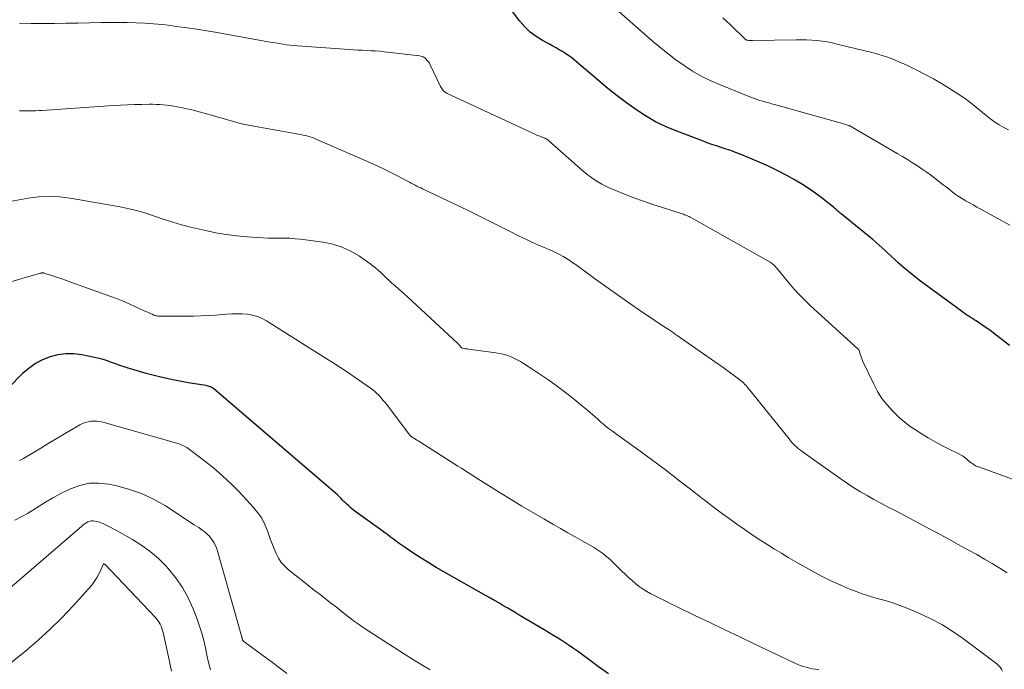
# Model space of a CAD drawing. Units: feet. Extents: x 1950000 to 1955000, y 565000 to 570000.
# Drawn here: x 1950759 to 1950907, y 567002 to 567100 of the extents above; entities that cross this region are included whole.
import ezdxf

# ---------------------------------------------------------------- set-up
doc = ezdxf.new("R2010")
doc.units = ezdxf.units.FT
doc.header["$LTSCALE"] = 100
doc.header["$MEASUREMENT"] = 0
doc.layers.add('CONTOUR INDEX', color=32, linetype='Continuous', lineweight=25)
doc.layers.add('CONTOUR INTERMEDIATE', color=40, linetype='Continuous', lineweight=15)

msp = doc.modelspace()

# ---------------------------------------------------------------- linework, layer by layer
at = {"layer": 'CONTOUR INDEX', "flags": 128}
for points, elevation in [([(1950907.71, 567050.9), (1950905.24, 567052.8), (1950904.73, 567053.18), (1950904.22, 567053.55), (1950903.71, 567053.9), (1950903.18, 567054.26), (1950902.67, 567054.59), (1950902.4, 567054.77), (1950902.13, 567054.94), (1950901.85, 567055.12), (1950901.57, 567055.29), (1950901.3, 567055.47), (1950901.02, 567055.65), (1950900.76, 567055.84), (1950900.49, 567056.03), (1950894.11, 567060.74), (1950893.29, 567061.36), (1950892.49, 567062), (1950891.71, 567062.66), (1950890.95, 567063.35), (1950890.34, 567063.91), (1950889.89, 567064.32), (1950889.44, 567064.74), (1950889, 567065.16), (1950888.55, 567065.58), (1950888.1, 567066), (1950887.64, 567066.41), (1950887.18, 567066.8), (1950886.71, 567067.2), (1950882.4, 567070.69), (1950882.25, 567070.82), (1950882.1, 567070.94), (1950881.95, 567071.07), (1950881.8, 567071.2), (1950881.66, 567071.32), (1950881.51, 567071.45), (1950881.36, 567071.57), (1950881.21, 567071.7), (1950879.58, 567073.01), (1950878.59, 567073.75), (1950877.59, 567074.47), (1950876.54, 567075.13), (1950875.47, 567075.75), (1950874.19, 567076.46), (1950872.83, 567077.17), (1950871.45, 567077.85), (1950870.05, 567078.49), (1950868.64, 567079.09), (1950867.18, 567079.67), (1950866.48, 567079.95), (1950865.77, 567080.21), (1950865.06, 567080.45), (1950864.35, 567080.69), (1950863.63, 567080.92), (1950862.92, 567081.16), (1950862.21, 567081.41), (1950861.5, 567081.67), (1950857.66, 567083.13), (1950856.04, 567083.81), (1950854.47, 567084.57), (1950852.96, 567085.44), (1950851.49, 567086.4), (1950850.07, 567087.43), (1950848.67, 567088.48), (1950847.29, 567089.58), (1950845.94, 567090.7), (1950842.27, 567093.81), (1950841.84, 567094.16), (1950841.39, 567094.5), (1950840.93, 567094.81), (1950840.45, 567095.11), (1950839.97, 567095.4), (1950839.48, 567095.68), (1950838.99, 567095.95), (1950838.5, 567096.22), (1950837.47, 567096.77), (1950836.51, 567097.37), (1950835.61, 567098.04), (1950834.8, 567098.83), (1950834.06, 567099.68), (1950832.77, 567101.37)], 1020), ([(1950847.36, 567001.48), (1950845.89, 567002.55), (1950844.43, 567003.61), (1950842.69, 567004.87), (1950842.09, 567005.3), (1950841.48, 567005.72), (1950840.86, 567006.13), (1950840.24, 567006.53), (1950839.61, 567006.92), (1950838.98, 567007.31), (1950838.35, 567007.7), (1950837.72, 567008.08), (1950833.96, 567010.32), (1950833.35, 567010.69), (1950832.73, 567011.06), (1950832.11, 567011.42), (1950831.49, 567011.78), (1950830.87, 567012.14), (1950830.24, 567012.5), (1950829.62, 567012.86), (1950828.99, 567013.21), (1950822.62, 567016.81), (1950821.47, 567017.48), (1950820.33, 567018.16), (1950819.21, 567018.87), (1950818.1, 567019.6), (1950816.78, 567020.47), (1950816.34, 567020.78), (1950815.89, 567021.09), (1950815.46, 567021.41), (1950815.03, 567021.73), (1950814.59, 567022.06), (1950814.16, 567022.39), (1950813.73, 567022.71), (1950813.29, 567023.03), (1950809.79, 567025.53), (1950809.4, 567025.82), (1950809.02, 567026.12), (1950808.65, 567026.43), (1950808.29, 567026.76), (1950808, 567027.02), (1950807.79, 567027.22), (1950807.58, 567027.42), (1950807.38, 567027.63), (1950807.18, 567027.84), (1950806.97, 567028.05), (1950806.77, 567028.25), (1950806.55, 567028.45), (1950806.33, 567028.64), (1950787.99, 567044.36), (1950787.86, 567044.45), (1950787.74, 567044.54), (1950787.6, 567044.62), (1950787.46, 567044.68), (1950787.32, 567044.74), (1950787.17, 567044.79), (1950787.02, 567044.83), (1950786.87, 567044.86), (1950785.15, 567045.12), (1950784.13, 567045.28), (1950783.12, 567045.46), (1950782.11, 567045.66), (1950781.11, 567045.88), (1950779.82, 567046.17), (1950778.82, 567046.41), (1950777.82, 567046.67), (1950776.83, 567046.96), (1950775.84, 567047.26), (1950775.14, 567047.48), (1950774.51, 567047.69), (1950773.88, 567047.9), (1950773.25, 567048.12), (1950772.62, 567048.35), (1950772, 567048.57), (1950771.36, 567048.77), (1950770.72, 567048.94), (1950770.07, 567049.08), (1950768.16, 567049.47), (1950766.95, 567049.61), (1950765.74, 567049.64), (1950764.55, 567049.47), (1950763.36, 567049.18), (1950762.23, 567048.72), (1950761.15, 567048.16), (1950760.17, 567047.45), (1950759.24, 567046.65), (1950754.99, 567042.4)], 1000)]:
    msp.add_lwpolyline(points, dxfattribs=dict(at, elevation=elevation))
at = {"layer": 'CONTOUR INTERMEDIATE', "flags": 128}
for points, elevation in [([(1950907.75, 567069), (1950903.37, 567071.41), (1950902.8, 567071.72), (1950902.23, 567072.04), (1950901.67, 567072.35), (1950901.1, 567072.67), (1950900.97, 567072.75), (1950900.48, 567073.04), (1950900, 567073.35), (1950899.54, 567073.68), (1950899.09, 567074.03), (1950898.64, 567074.39), (1950898.19, 567074.74), (1950897.74, 567075.09), (1950897.29, 567075.44), (1950896.74, 567075.87), (1950896.03, 567076.4), (1950895.31, 567076.92), (1950894.58, 567077.42), (1950893.85, 567077.91), (1950893.1, 567078.39), (1950892.35, 567078.86), (1950891.59, 567079.31), (1950890.83, 567079.76), (1950883.67, 567083.92), (1950883.65, 567083.93), (1950883.63, 567083.94), (1950883.62, 567083.94), (1950883.6, 567083.95), (1950883.53, 567083.98), (1950883.51, 567083.99), (1950883.49, 567084), (1950883.47, 567084), (1950883.46, 567084.01), (1950882.89, 567084.19), (1950882.59, 567084.29), (1950882.29, 567084.38), (1950881.99, 567084.47), (1950881.68, 567084.56), (1950872.36, 567087.16), (1950871.92, 567087.28), (1950871.48, 567087.41), (1950871.05, 567087.53), (1950870.61, 567087.65), (1950870.17, 567087.78), (1950869.74, 567087.92), (1950869.32, 567088.07), (1950868.89, 567088.23), (1950864.07, 567090.15), (1950862.68, 567090.75), (1950861.32, 567091.42), (1950860.02, 567092.18), (1950858.74, 567093), (1950857.51, 567093.89), (1950856.29, 567094.81), (1950855.11, 567095.76), (1950853.95, 567096.74), (1950848.51, 567101.49)], 1024), ([(1950907.55, 567083.34), (1950906.85, 567083.69), (1950906.17, 567084.08), (1950905.51, 567084.51), (1950904.88, 567084.97), (1950904.15, 567085.54), (1950903.71, 567085.89), (1950903.28, 567086.24), (1950902.85, 567086.6), (1950902.42, 567086.97), (1950901.99, 567087.33), (1950901.55, 567087.67), (1950901.1, 567088), (1950900.63, 567088.31), (1950898.7, 567089.55), (1950897.49, 567090.29), (1950896.27, 567091.01), (1950895.02, 567091.69), (1950893.75, 567092.33), (1950892.46, 567092.97), (1950891.82, 567093.27), (1950891.18, 567093.55), (1950890.53, 567093.82), (1950889.88, 567094.08), (1950889.22, 567094.32), (1950888.55, 567094.54), (1950887.88, 567094.73), (1950887.2, 567094.91), (1950881.8, 567096.25), (1950881.04, 567096.42), (1950880.28, 567096.57), (1950879.51, 567096.68), (1950878.73, 567096.77), (1950877.95, 567096.83), (1950877.17, 567096.87), (1950876.39, 567096.89), (1950875.61, 567096.89), (1950869.02, 567096.79), (1950868.88, 567096.79), (1950868.75, 567096.79), (1950868.61, 567096.8), (1950868.48, 567096.81), (1950868.31, 567096.83), (1950868.26, 567096.84), (1950868.21, 567096.85), (1950868.16, 567096.86), (1950868.11, 567096.88), (1950868.07, 567096.91), (1950868.03, 567096.93), (1950867.99, 567096.96), (1950867.95, 567097), (1950865.73, 567099.12), (1950864.58, 567100.22)], 1028), ([(1950908.86, 567030.52), (1950903.02, 567032.62), (1950902.81, 567032.7), (1950902.61, 567032.8), (1950902.41, 567032.91), (1950902.22, 567033.03), (1950902.04, 567033.16), (1950901.86, 567033.3), (1950901.68, 567033.44), (1950901.51, 567033.59), (1950901.3, 567033.77), (1950901.02, 567034), (1950900.73, 567034.21), (1950900.42, 567034.4), (1950900.1, 567034.57), (1950898.61, 567035.29), (1950897.55, 567035.82), (1950896.5, 567036.38), (1950895.48, 567036.97), (1950894.46, 567037.6), (1950893.64, 567038.12), (1950892.78, 567038.71), (1950891.94, 567039.34), (1950891.15, 567040.02), (1950890.39, 567040.74), (1950890.11, 567041.03), (1950889.28, 567041.95), (1950888.52, 567042.93), (1950887.87, 567043.97), (1950887.28, 567045.07), (1950885.65, 567048.5), (1950885.53, 567048.77), (1950885.42, 567049.04), (1950885.33, 567049.31), (1950885.24, 567049.59), (1950885.1, 567050.11), (1950885.09, 567050.13), (1950885.08, 567050.15), (1950885.07, 567050.17), (1950885.06, 567050.19), (1950885.02, 567050.27), (1950885, 567050.28), (1950884.99, 567050.3), (1950884.97, 567050.32), (1950884.96, 567050.33), (1950877.74, 567056.91), (1950876.9, 567057.72), (1950876.07, 567058.55), (1950875.28, 567059.42), (1950874.52, 567060.31), (1950872.67, 567062.55), (1950872.56, 567062.68), (1950872.45, 567062.8), (1950872.34, 567062.92), (1950872.22, 567063.03), (1950872.09, 567063.14), (1950871.96, 567063.24), (1950871.83, 567063.34), (1950871.69, 567063.42), (1950859.84, 567070.11), (1950859.67, 567070.2), (1950859.51, 567070.29), (1950859.34, 567070.36), (1950859.17, 567070.44), (1950859, 567070.5), (1950858.82, 567070.57), (1950858.65, 567070.63), (1950858.47, 567070.69), (1950855.52, 567071.63), (1950854.07, 567072.1), (1950852.63, 567072.6), (1950851.2, 567073.13), (1950849.78, 567073.67), (1950848.21, 567074.3), (1950847.58, 567074.56), (1950846.96, 567074.85), (1950846.36, 567075.17), (1950845.77, 567075.51), (1950845.2, 567075.89), (1950844.65, 567076.28), (1950844.11, 567076.69), (1950843.59, 567077.13), (1950838.4, 567081.7), (1950838.33, 567081.76), (1950838.25, 567081.82), (1950838.17, 567081.88), (1950838.09, 567081.93), (1950838, 567081.98), (1950837.92, 567082.03), (1950837.83, 567082.07), (1950837.74, 567082.11), (1950837.05, 567082.39), (1950836.61, 567082.56), (1950836.18, 567082.75), (1950835.75, 567082.94), (1950835.32, 567083.13), (1950823.13, 567088.83), (1950822.8, 567089.02), (1950822.51, 567089.26), (1950822.28, 567089.55), (1950822.08, 567089.87), (1950820.57, 567093.1), (1950820.44, 567093.35), (1950820.29, 567093.58), (1950820.12, 567093.8), (1950819.94, 567094), (1950819.74, 567094.17), (1950819.51, 567094.31), (1950819.27, 567094.4), (1950819, 567094.46), (1950813.61, 567095.09), (1950812.96, 567095.16), (1950812.3, 567095.21), (1950811.65, 567095.25), (1950810.99, 567095.28), (1950810.33, 567095.31), (1950809.68, 567095.34), (1950809.02, 567095.38), (1950808.36, 567095.42), (1950800.57, 567095.98), (1950800.02, 567096.03), (1950799.46, 567096.08), (1950798.91, 567096.15), (1950798.36, 567096.23), (1950797.81, 567096.32), (1950797.27, 567096.41), (1950796.72, 567096.51), (1950796.17, 567096.6), (1950788.19, 567098.02), (1950786.65, 567098.28), (1950785.12, 567098.53), (1950783.58, 567098.75), (1950782.03, 567098.96), (1950781.57, 567099.02), (1950780.25, 567099.17), (1950778.94, 567099.3), (1950777.62, 567099.39), (1950776.31, 567099.45), (1950774.99, 567099.49), (1950773.67, 567099.5), (1950772.35, 567099.5), (1950771.02, 567099.48), (1950769.28, 567099.44), (1950767.53, 567099.41), (1950765.79, 567099.38), (1950764.03, 567099.36), (1950762.28, 567099.35), (1950760.53, 567099.36), (1950758.78, 567099.37)], 1016), ([(1950907.36, 567016.67), (1950906.23, 567017.38), (1950905.09, 567018.08), (1950903.94, 567018.75), (1950902.78, 567019.41), (1950902.5, 567019.56), (1950901.2, 567020.29), (1950899.89, 567021.01), (1950898.58, 567021.72), (1950897.27, 567022.43), (1950894.53, 567023.91), (1950893.5, 567024.46), (1950892.47, 567025.01), (1950891.44, 567025.55), (1950890.41, 567026.09), (1950889.37, 567026.63), (1950888.34, 567027.17), (1950887.32, 567027.73), (1950886.3, 567028.29), (1950885.29, 567028.88), (1950884.29, 567029.48), (1950883.32, 567030.12), (1950882.36, 567030.78), (1950876.52, 567034.94), (1950876.25, 567035.15), (1950875.98, 567035.36), (1950875.72, 567035.58), (1950875.46, 567035.81), (1950875.22, 567036.06), (1950874.98, 567036.3), (1950874.76, 567036.56), (1950874.54, 567036.82), (1950868.21, 567044.7), (1950868.12, 567044.8), (1950868.04, 567044.9), (1950867.95, 567044.99), (1950867.86, 567045.09), (1950867.77, 567045.18), (1950867.68, 567045.27), (1950867.58, 567045.35), (1950867.48, 567045.44), (1950866.92, 567045.87), (1950866.53, 567046.16), (1950866.15, 567046.45), (1950865.76, 567046.74), (1950865.37, 567047.03), (1950865.22, 567047.14), (1950864.76, 567047.47), (1950864.29, 567047.81), (1950863.82, 567048.14), (1950863.35, 567048.47), (1950857.73, 567052.4), (1950857.58, 567052.51), (1950857.42, 567052.61), (1950857.27, 567052.71), (1950857.12, 567052.82), (1950856.97, 567052.92), (1950856.82, 567053.02), (1950856.66, 567053.12), (1950856.51, 567053.22), (1950855.17, 567054.09), (1950854.35, 567054.63), (1950853.53, 567055.18), (1950852.71, 567055.73), (1950851.91, 567056.29), (1950850.76, 567057.09), (1950849.39, 567058.05), (1950848.02, 567059.02), (1950846.65, 567060), (1950845.29, 567060.98), (1950842.51, 567063.01), (1950842.03, 567063.35), (1950841.54, 567063.67), (1950841.05, 567063.98), (1950840.54, 567064.28), (1950840.03, 567064.56), (1950839.51, 567064.83), (1950838.98, 567065.08), (1950838.44, 567065.32), (1950837.69, 567065.65), (1950836.77, 567066.05), (1950835.86, 567066.46), (1950834.96, 567066.88), (1950834.06, 567067.31), (1950832.19, 567068.24), (1950831.19, 567068.73), (1950830.19, 567069.23), (1950829.19, 567069.73), (1950828.19, 567070.23), (1950827.19, 567070.73), (1950826.19, 567071.23), (1950825.19, 567071.71), (1950824.18, 567072.19), (1950819.42, 567074.45), (1950819.13, 567074.59), (1950818.85, 567074.73), (1950818.56, 567074.88), (1950818.28, 567075.03), (1950818, 567075.18), (1950817.71, 567075.33), (1950817.43, 567075.48), (1950817.15, 567075.63), (1950815.53, 567076.46), (1950814.44, 567077.02), (1950813.33, 567077.56), (1950812.22, 567078.07), (1950811.1, 567078.58), (1950803.5, 567081.91), (1950803.16, 567082.05), (1950802.83, 567082.18), (1950802.48, 567082.28), (1950802.13, 567082.38), (1950801.78, 567082.47), (1950801.43, 567082.55), (1950801.07, 567082.62), (1950800.72, 567082.69), (1950794.02, 567083.89), (1950793.21, 567084.05), (1950792.41, 567084.22), (1950791.62, 567084.42), (1950790.82, 567084.63), (1950790.04, 567084.86), (1950789.25, 567085.08), (1950788.46, 567085.31), (1950787.67, 567085.55), (1950786.91, 567085.77), (1950786.01, 567086.02), (1950785.1, 567086.26), (1950784.19, 567086.46), (1950783.28, 567086.65), (1950782.47, 567086.81), (1950781.95, 567086.9), (1950781.43, 567086.98), (1950780.91, 567087.05), (1950780.38, 567087.11), (1950779.86, 567087.15), (1950779.33, 567087.17), (1950778.8, 567087.19), (1950778.28, 567087.19), (1950777.17, 567087.17), (1950776.09, 567087.15), (1950775.02, 567087.11), (1950773.94, 567087.06), (1950772.86, 567086.99), (1950762.2, 567086.26), (1950761.71, 567086.23), (1950761.22, 567086.21), (1950760.73, 567086.19), (1950760.24, 567086.18), (1950759.75, 567086.18), (1950759.26, 567086.18), (1950758.77, 567086.2)], 1012), ([(1950906.63, 567001.87), (1950906.48, 567002.18), (1950906.3, 567002.47), (1950906.07, 567002.72), (1950905.81, 567002.96), (1950900.81, 567006.74), (1950899.19, 567007.87), (1950897.52, 567008.91), (1950895.77, 567009.82), (1950893.98, 567010.65), (1950892.14, 567011.41), (1950891.22, 567011.77), (1950890.29, 567012.1), (1950889.34, 567012.39), (1950888.39, 567012.66), (1950887.43, 567012.92), (1950886.48, 567013.2), (1950885.55, 567013.52), (1950884.62, 567013.87), (1950883.69, 567014.23), (1950882.31, 567014.8), (1950880.95, 567015.41), (1950879.63, 567016.08), (1950878.32, 567016.78), (1950875.48, 567018.4), (1950874.43, 567019), (1950873.39, 567019.62), (1950872.36, 567020.25), (1950871.33, 567020.89), (1950870.31, 567021.55), (1950869.3, 567022.21), (1950868.3, 567022.89), (1950867.31, 567023.58), (1950866.91, 567023.86), (1950865.72, 567024.7), (1950864.55, 567025.55), (1950863.38, 567026.42), (1950862.22, 567027.3), (1950860.29, 567028.79), (1950859.69, 567029.25), (1950859.1, 567029.71), (1950858.51, 567030.18), (1950857.92, 567030.64), (1950857.32, 567031.1), (1950856.73, 567031.56), (1950856.13, 567032.02), (1950855.53, 567032.47), (1950851.6, 567035.37), (1950850.9, 567035.88), (1950850.21, 567036.39), (1950849.5, 567036.89), (1950848.8, 567037.39), (1950847.97, 567037.98), (1950847.68, 567038.19), (1950847.39, 567038.4), (1950847.11, 567038.62), (1950846.84, 567038.85), (1950846.56, 567039.08), (1950846.29, 567039.31), (1950846.02, 567039.55), (1950845.75, 567039.78), (1950844.25, 567041.1), (1950843.29, 567041.92), (1950842.32, 567042.73), (1950841.33, 567043.51), (1950840.32, 567044.28), (1950839.3, 567045.02), (1950838.27, 567045.75), (1950837.22, 567046.46), (1950836.17, 567047.16), (1950834.61, 567048.17), (1950834.13, 567048.46), (1950833.63, 567048.74), (1950833.12, 567048.98), (1950832.61, 567049.21), (1950832.07, 567049.41), (1950831.54, 567049.57), (1950830.99, 567049.69), (1950830.43, 567049.79), (1950826.33, 567050.34), (1950826.17, 567050.36), (1950826.02, 567050.38), (1950825.86, 567050.41), (1950825.7, 567050.43), (1950825.43, 567050.48), (1950825.41, 567050.48), (1950825.39, 567050.49), (1950825.37, 567050.5), (1950825.36, 567050.51), (1950825.3, 567050.55), (1950825.28, 567050.56), (1950825.08, 567050.78), (1950824.99, 567050.88), (1950824.9, 567050.98), (1950824.8, 567051.08), (1950824.71, 567051.17), (1950817.84, 567057.58), (1950817.2, 567058.16), (1950816.56, 567058.74), (1950815.91, 567059.31), (1950815.26, 567059.88), (1950814.78, 567060.29), (1950814.37, 567060.65), (1950813.96, 567061.02), (1950813.56, 567061.41), (1950813.16, 567061.8), (1950812.77, 567062.18), (1950812.35, 567062.55), (1950811.92, 567062.89), (1950811.48, 567063.22), (1950809.91, 567064.32), (1950808.63, 567065.08), (1950807.3, 567065.7), (1950805.89, 567066.13), (1950804.43, 567066.43), (1950801.05, 567066.87), (1950800.25, 567066.95), (1950799.45, 567067.02), (1950798.64, 567067.04), (1950797.84, 567067.05), (1950797.03, 567067.04), (1950796.22, 567067.05), (1950795.42, 567067.08), (1950794.61, 567067.12), (1950793.03, 567067.23), (1950791.44, 567067.37), (1950789.86, 567067.57), (1950788.29, 567067.84), (1950786.73, 567068.18), (1950784.47, 567068.71), (1950783.14, 567069.06), (1950781.82, 567069.43), (1950780.51, 567069.85), (1950779.21, 567070.31), (1950777.9, 567070.74), (1950776.59, 567071.14), (1950775.25, 567071.46), (1950773.9, 567071.73), (1950766.37, 567073.04), (1950764.8, 567073.24), (1950763.23, 567073.32), (1950761.66, 567073.24), (1950760.08, 567073.05), (1950757.3, 567072.57)], 1008), ([(1950879.02, 567002.14), (1950878.54, 567002.19), (1950878.07, 567002.25), (1950877.6, 567002.35), (1950877.13, 567002.46), (1950876.67, 567002.59), (1950876.22, 567002.75), (1950875.77, 567002.93), (1950875.33, 567003.12), (1950869.39, 567005.96), (1950867.14, 567007.04), (1950864.89, 567008.12), (1950862.64, 567009.19), (1950860.39, 567010.27), (1950857.59, 567011.61), (1950856.74, 567012.03), (1950855.89, 567012.44), (1950855.05, 567012.87), (1950854.21, 567013.3), (1950853.77, 567013.53), (1950853.16, 567013.87), (1950852.57, 567014.24), (1950852, 567014.64), (1950851.45, 567015.06), (1950850.92, 567015.51), (1950850.39, 567015.97), (1950849.88, 567016.45), (1950849.38, 567016.93), (1950848.1, 567018.21), (1950847.71, 567018.59), (1950847.31, 567018.95), (1950846.9, 567019.29), (1950846.47, 567019.62), (1950846.03, 567019.94), (1950845.58, 567020.24), (1950845.12, 567020.52), (1950844.66, 567020.8), (1950843.43, 567021.49), (1950842.34, 567022.1), (1950841.26, 567022.71), (1950840.17, 567023.33), (1950839.09, 567023.95), (1950837.64, 567024.78), (1950835.99, 567025.74), (1950834.35, 567026.71), (1950832.72, 567027.7), (1950831.1, 567028.7), (1950828.92, 567030.07), (1950828.39, 567030.4), (1950827.87, 567030.73), (1950827.34, 567031.07), (1950826.82, 567031.4), (1950826.3, 567031.74), (1950825.77, 567032.07), (1950825.25, 567032.41), (1950824.72, 567032.74), (1950818.98, 567036.38), (1950818.76, 567036.52), (1950818.54, 567036.66), (1950818.32, 567036.8), (1950818.1, 567036.94), (1950817.7, 567037.2), (1950817.68, 567037.21), (1950817.66, 567037.23), (1950817.64, 567037.24), (1950817.63, 567037.25), (1950817.56, 567037.32), (1950817.55, 567037.33), (1950817.53, 567037.35), (1950817.52, 567037.37), (1950817.5, 567037.38), (1950813.96, 567042.05), (1950813.71, 567042.37), (1950813.45, 567042.68), (1950813.19, 567042.99), (1950812.92, 567043.29), (1950812.73, 567043.49), (1950812.55, 567043.68), (1950812.35, 567043.86), (1950812.15, 567044.03), (1950811.94, 567044.19), (1950811.73, 567044.35), (1950811.51, 567044.51), (1950811.29, 567044.66), (1950811.08, 567044.82), (1950809.26, 567046.07), (1950808.12, 567046.85), (1950806.98, 567047.61), (1950805.83, 567048.36), (1950804.67, 567049.1), (1950795.93, 567054.58), (1950795.25, 567054.94), (1950794.55, 567055.24), (1950793.81, 567055.45), (1950793.05, 567055.58), (1950792.27, 567055.64), (1950791.49, 567055.67), (1950790.71, 567055.65), (1950789.93, 567055.6), (1950789.32, 567055.54), (1950788.23, 567055.45), (1950787.14, 567055.38), (1950786.05, 567055.34), (1950784.96, 567055.32), (1950779.69, 567055.32), (1950779.6, 567055.32), (1950779.5, 567055.33), (1950779.41, 567055.34), (1950779.32, 567055.36), (1950779.23, 567055.38), (1950779.14, 567055.4), (1950779.05, 567055.43), (1950778.96, 567055.47), (1950778.71, 567055.59), (1950778.5, 567055.68), (1950778.29, 567055.78), (1950778.08, 567055.88), (1950777.88, 567055.97), (1950776.33, 567056.68), (1950775.35, 567057.12), (1950774.36, 567057.55), (1950773.35, 567057.94), (1950772.34, 567058.32), (1950766.33, 567060.49), (1950765.67, 567060.72), (1950765, 567060.95), (1950764.33, 567061.18), (1950763.65, 567061.4), (1950762.42, 567061.79), (1950762.37, 567061.8), (1950762.31, 567061.81), (1950762.25, 567061.82), (1950762.19, 567061.81), (1950762.13, 567061.81), (1950762.07, 567061.8), (1950762.01, 567061.78), (1950761.95, 567061.77), (1950758.99, 567060.9), (1950757.45, 567060.46)], 1004), ([(1950820.57, 567002.07), (1950819.21, 567002.87), (1950817.87, 567003.7), (1950816.54, 567004.54), (1950810.64, 567008.34), (1950809.91, 567008.83), (1950809.19, 567009.33), (1950808.49, 567009.85), (1950807.81, 567010.4), (1950807.13, 567010.95), (1950806.44, 567011.49), (1950805.75, 567012.03), (1950805.06, 567012.57), (1950804.8, 567012.77), (1950803.98, 567013.4), (1950803.15, 567014.04), (1950802.34, 567014.68), (1950801.52, 567015.33), (1950799.23, 567017.14), (1950798.66, 567017.67), (1950798.15, 567018.24), (1950797.73, 567018.89), (1950797.37, 567019.58), (1950797.07, 567020.31), (1950796.77, 567021.05), (1950796.5, 567021.79), (1950796.24, 567022.54), (1950796.08, 567023.02), (1950795.69, 567023.97), (1950795.22, 567024.88), (1950794.64, 567025.72), (1950793.99, 567026.52), (1950791.86, 567028.8), (1950790.62, 567030.06), (1950789.33, 567031.28), (1950787.98, 567032.43), (1950786.59, 567033.53), (1950784.12, 567035.38), (1950783.93, 567035.52), (1950783.73, 567035.64), (1950783.52, 567035.76), (1950783.31, 567035.86), (1950783.09, 567035.95), (1950782.87, 567036.04), (1950782.65, 567036.12), (1950782.43, 567036.19), (1950771.28, 567039.34), (1950770.85, 567039.44), (1950770.41, 567039.5), (1950769.96, 567039.51), (1950769.52, 567039.49), (1950769.08, 567039.42), (1950768.65, 567039.31), (1950768.24, 567039.14), (1950767.85, 567038.94), (1950766.4, 567038.09), (1950765.29, 567037.44), (1950764.19, 567036.78), (1950763.08, 567036.13), (1950761.98, 567035.46), (1950759.37, 567033.9), (1950758.79, 567033.59)], 996), ([(1950799, 567001.55), (1950797.9, 567002.37), (1950796.81, 567003.19), (1950795.71, 567004), (1950794.6, 567004.81), (1950792.5, 567006.34), (1950792.45, 567006.38), (1950792.41, 567006.43), (1950792.37, 567006.48), (1950792.34, 567006.54), (1950792.33, 567006.57), (1950792.32, 567006.62), (1950792.3, 567006.67), (1950792.29, 567006.72), (1950792.27, 567006.77), (1950792.26, 567006.82), (1950792.25, 567006.88), (1950792.24, 567006.93), (1950792.22, 567006.98), (1950788.63, 567019.79), (1950788.46, 567020.3), (1950788.25, 567020.79), (1950787.99, 567021.25), (1950787.7, 567021.7), (1950787.54, 567021.91), (1950787.28, 567022.22), (1950787.01, 567022.51), (1950786.71, 567022.78), (1950786.4, 567023.02), (1950786.07, 567023.25), (1950785.73, 567023.48), (1950785.4, 567023.7), (1950785.06, 567023.92), (1950780.72, 567026.74), (1950778.94, 567027.75), (1950777.11, 567028.62), (1950775.19, 567029.29), (1950773.21, 567029.81), (1950772.14, 567030.04), (1950770.67, 567030.19), (1950769.23, 567030.15), (1950767.83, 567029.84), (1950766.44, 567029.33), (1950765.09, 567028.65), (1950763.76, 567027.94), (1950762.45, 567027.18), (1950761.17, 567026.38), (1950759.99, 567025.62), (1950758.07, 567024.58)], 992), ([(1950787.48, 567002.09), (1950787.21, 567003.18), (1950786.97, 567004.29), (1950786.73, 567005.39), (1950786.48, 567006.49), (1950786.19, 567007.58), (1950785.85, 567008.65), (1950785.48, 567009.72), (1950784.9, 567011.24), (1950784.16, 567012.9), (1950783.3, 567014.49), (1950782.26, 567015.96), (1950781.1, 567017.37), (1950780.81, 567017.69), (1950779.66, 567018.82), (1950778.45, 567019.87), (1950777.15, 567020.81), (1950775.79, 567021.67), (1950773.93, 567022.73), (1950773.45, 567022.99), (1950772.97, 567023.26), (1950772.49, 567023.51), (1950772.01, 567023.77), (1950771.71, 567023.92), (1950771.37, 567024.08), (1950771.02, 567024.22), (1950770.66, 567024.33), (1950770.3, 567024.42), (1950770.09, 567024.47), (1950769.83, 567024.49), (1950769.57, 567024.48), (1950769.31, 567024.42), (1950769.06, 567024.33), (1950768.82, 567024.19), (1950768.59, 567024.05), (1950768.37, 567023.89), (1950768.16, 567023.72), (1950755.82, 567013.1)], 988), ([(1950781.63, 567001.88), (1950781.19, 567004.04), (1950780.37, 567007.7), (1950780.29, 567008.02), (1950780.19, 567008.33), (1950780.07, 567008.63), (1950779.93, 567008.93), (1950779.76, 567009.22), (1950779.59, 567009.49), (1950779.39, 567009.75), (1950779.17, 567010), (1950771.6, 567017.96), (1950771.58, 567017.97), (1950771.56, 567017.99), (1950771.55, 567017.99), (1950771.53, 567018), (1950771.44, 567018.02), (1950771.43, 567018.02), (1950771.41, 567018.02), (1950770.78, 567016.69), (1950770.45, 567016.03), (1950770.07, 567015.4), (1950769.64, 567014.81), (1950769.17, 567014.25), (1950766.85, 567011.7), (1950765.15, 567009.92), (1950763.4, 567008.2), (1950761.57, 567006.55), (1950759.7, 567004.96), (1950755.9, 567001.88)], 984)]:
    msp.add_lwpolyline(points, dxfattribs=dict(at, elevation=elevation))

doc.saveas('drawing.dxf')
